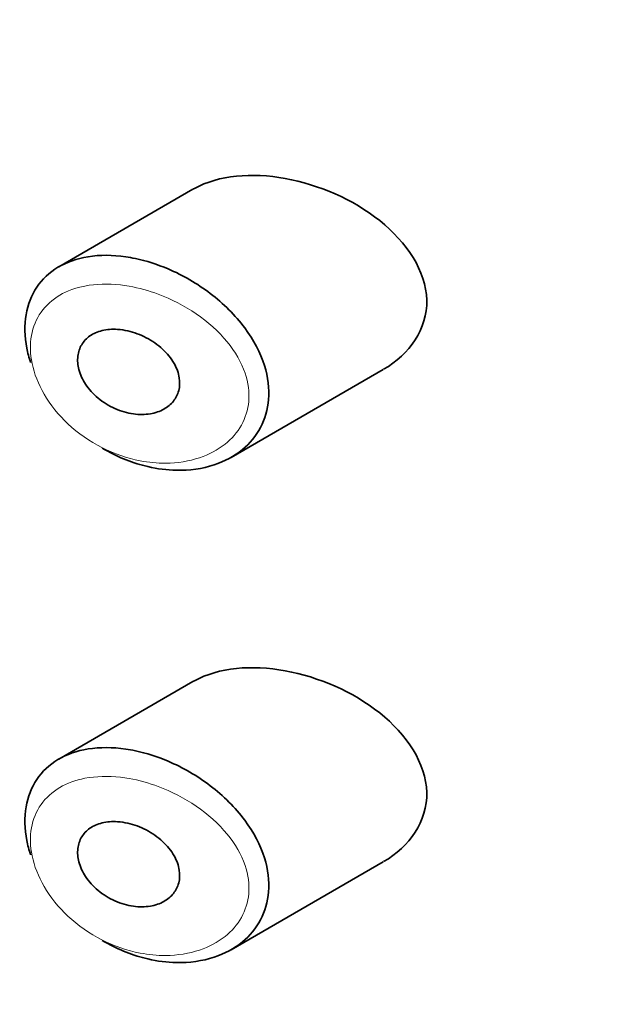
# Model space of a CAD drawing. Units: millimetres. Extents: x 0 to 2431, y 0 to 2753.
# Drawn here: x 619 to 625, y 1084 to 1093 of the extents above; entities that cross this region are included whole.
import ezdxf
from ezdxf import colors
from ezdxf.entities.mleader import LeaderData, LeaderLine
from ezdxf.math import Vec2, Vec3

# ---------------------------------------------------------------- set-up
doc = ezdxf.new("R2010")
doc.units = ezdxf.units.MM
doc.layers.add('DV5_Défaut', color=7, linetype='Continuous')
doc.layers.add('Défaut', color=7, linetype='Continuous')

# ---------------------------------------------------------------- blocks, each defined once
blk = doc.blocks.new('_DOT')
at = {"color": 0}
blk.add_line((0, 0), (-1, 0), dxfattribs=at)
at = {"color": 0, "const_width": 0.333}
blk.add_lwpolyline([(-0.1665, 0, 1), (0.1665, 0, 1)], format="xyb", close=True, dxfattribs=at)
blk = doc.blocks.new('SE4')
at = {"layer": 'DV5_Défaut', "color": 7, "linetype": 'Continuous', "lineweight": 35}
for p, q in [((620.4452, 1091.6345), (619.1112, 1090.8643)), ((620.8247, 1088.9669), (622.3392, 1089.8413)), ((620.4452, 1086.7355), (619.1112, 1085.9653)), ((620.8247, 1084.0679), (622.3392, 1084.9423))]:
    blk.add_line(p, q, dxfattribs=at)
for points, knots in [([(621.3636, 1091.742), (621.0286, 1091.8031), (620.7034, 1091.7761), (620.4544, 1091.6397), (620.4493, 1091.6369), (620.4442, 1091.6339)], [0, 0, 0, 0, 0.979277, 0.979277, 1, 1, 1, 1]), ([(622.3424, 1089.8431), (622.5996, 1089.9905), (622.7794, 1090.2456), (622.7644, 1090.82), (622.5717, 1091.11), (622.0361, 1091.5348), (621.6987, 1091.681), (621.3636, 1091.742)], [0, 0, 0, 0, 0.332999, 0.332999, 0.6665, 0.6665, 1, 1, 1, 1]), ([(618.8292, 1089.9102), (618.8131, 1089.9587), (618.8003, 1090.0072), (618.791, 1090.055), (618.7686, 1090.1698), (618.7661, 1090.2836), (618.7836, 1090.3868), (618.8007, 1090.4878), (618.8375, 1090.5815), (618.8909, 1090.6607), (618.9446, 1090.7405), (619.0165, 1090.8078), (619.1009, 1090.8583), (619.1882, 1090.9106), (619.291, 1090.9463), (619.4014, 1090.964), (619.518, 1090.9828), (619.646, 1090.982), (619.776, 1090.963), (619.8079, 1090.9584), (619.84, 1090.9526), (619.8722, 1090.9458)], [0, 0, 0, 0, 0.072553, 0.072553, 0.072553, 0.246849, 0.246849, 0.246849, 0.41743, 0.41743, 0.41743, 0.589231, 0.589231, 0.589231, 0.76685, 0.76685, 0.76685, 0.954466, 0.954466, 0.954466, 1, 1, 1, 1]), ([(619.8722, 1090.9458), (619.9803, 1090.923), (620.0905, 1090.8878), (620.1977, 1090.8422), (620.344, 1090.78), (620.4884, 1090.6964), (620.6179, 1090.5978), (620.7479, 1090.4986), (620.8669, 1090.3809), (620.9609, 1090.2546), (621.0484, 1090.137), (621.117, 1090.0079), (621.1571, 1089.8798), (621.1926, 1089.7665), (621.2069, 1089.6506), (621.1981, 1089.5428), (621.1901, 1089.4436), (621.1625, 1089.3486), (621.1183, 1089.2648), (621.0737, 1089.1804), (621.0115, 1089.1054), (620.937, 1089.0441), (620.8566, 1088.978), (620.7601, 1088.9264), (620.6553, 1088.892), (620.5394, 1088.8539), (620.4104, 1088.8358), (620.2783, 1088.8386), (620.186, 1088.8406), (620.0909, 1088.8527), (619.9963, 1088.8746), (619.8526, 1088.9079), (619.7067, 1088.9649), (619.571, 1089.0416), (619.5614, 1089.047), (619.5517, 1089.0526), (619.5422, 1089.0583)], [0, 0, 0, 0, 0.077236, 0.077236, 0.077236, 0.18336, 0.18336, 0.18336, 0.290203, 0.290203, 0.290203, 0.389644, 0.389644, 0.389644, 0.477369, 0.477369, 0.477369, 0.557807, 0.557807, 0.557807, 0.638691, 0.638691, 0.638691, 0.726007, 0.726007, 0.726007, 0.822699, 0.822699, 0.822699, 0.88979, 0.88979, 0.88979, 0.992673, 0.992673, 0.992673, 1, 1, 1, 1]), ([(619.7973, 1090.2253), (619.8588, 1090.2114), (619.9213, 1090.1883), (619.9797, 1090.1578), (620.0382, 1090.1273), (620.0942, 1090.0884), (620.1422, 1090.044), (620.1882, 1090.0014), (620.2282, 1089.9524), (620.2573, 1089.9012), (620.2836, 1089.8548), (620.3016, 1089.8053), (620.309, 1089.7574), (620.3157, 1089.7138), (620.3137, 1089.6703), (620.3033, 1089.6307), (620.2933, 1089.5924), (620.2752, 1089.5567), (620.2508, 1089.5262), (620.2256, 1089.4945), (620.193, 1089.4676), (620.1561, 1089.4469), (620.116, 1089.4245), (620.0697, 1089.4088), (620.0209, 1089.4005), (619.9677, 1089.3914), (619.91, 1089.3909), (619.8522, 1089.3988), (619.791, 1089.4072), (619.7281, 1089.4253), (619.6686, 1089.4518), (619.6089, 1089.4784), (619.551, 1089.5143), (619.5004, 1089.5568), (619.4524, 1089.597), (619.4095, 1089.6444), (619.3765, 1089.6946), (619.346, 1089.7409), (619.323, 1089.7909), (619.31, 1089.84), (619.2979, 1089.8857), (619.2941, 1089.9319), (619.2992, 1089.9745), (619.304, 1090.0157), (619.3172, 1090.0546), (619.3374, 1090.0882), (619.3578, 1090.1222), (619.3859, 1090.1517), (619.4192, 1090.1749), (619.4542, 1090.1992), (619.4957, 1090.2172), (619.5405, 1090.2281), (619.5885, 1090.2398), (619.6415, 1090.2438), (619.6955, 1090.2403), (619.7289, 1090.2381), (619.7632, 1090.233), (619.7973, 1090.2253)], [0, 0, 0, 0, 0.060716, 0.060716, 0.060716, 0.121568, 0.121568, 0.121568, 0.179922, 0.179922, 0.179922, 0.232679, 0.232679, 0.232679, 0.280567, 0.280567, 0.280567, 0.326857, 0.326857, 0.326857, 0.374918, 0.374918, 0.374918, 0.427078, 0.427078, 0.427078, 0.484114, 0.484114, 0.484114, 0.54468, 0.54468, 0.54468, 0.605515, 0.605515, 0.605515, 0.66322, 0.66322, 0.66322, 0.716362, 0.716362, 0.716362, 0.765816, 0.765816, 0.765816, 0.813612, 0.813612, 0.813612, 0.861897, 0.861897, 0.861897, 0.912499, 0.912499, 0.912499, 0.966706, 0.966706, 0.966706, 1, 1, 1, 1]), ([(621.3636, 1086.843), (621.0286, 1086.9041), (620.7034, 1086.8771), (620.4544, 1086.7408), (620.4493, 1086.7379), (620.4442, 1086.735)], [0, 0, 0, 0, 0.979277, 0.979277, 1, 1, 1, 1]), ([(622.3424, 1084.9441), (622.5996, 1085.0915), (622.7794, 1085.3467), (622.7644, 1085.921), (622.5717, 1086.211), (622.0361, 1086.6359), (621.6987, 1086.782), (621.3636, 1086.843)], [0, 0, 0, 0, 0.332999, 0.332999, 0.6665, 0.6665, 1, 1, 1, 1]), ([(618.8292, 1085.0113), (618.8131, 1085.0598), (618.8003, 1085.1082), (618.791, 1085.156), (618.7686, 1085.2708), (618.7661, 1085.3846), (618.7836, 1085.4878), (618.8007, 1085.5889), (618.8375, 1085.6825), (618.8909, 1085.7617), (618.9446, 1085.8415), (619.0165, 1085.9088), (619.1009, 1085.9593), (619.1882, 1086.0116), (619.291, 1086.0473), (619.4014, 1086.065), (619.518, 1086.0838), (619.646, 1086.0831), (619.776, 1086.0641), (619.8079, 1086.0594), (619.84, 1086.0536), (619.8722, 1086.0468)], [0, 0, 0, 0, 0.072553, 0.072553, 0.072553, 0.246849, 0.246849, 0.246849, 0.41743, 0.41743, 0.41743, 0.589231, 0.589231, 0.589231, 0.76685, 0.76685, 0.76685, 0.954466, 0.954466, 0.954466, 1, 1, 1, 1]), ([(619.8722, 1086.0468), (619.9803, 1086.024), (620.0905, 1085.9888), (620.1977, 1085.9432), (620.344, 1085.881), (620.4884, 1085.7974), (620.6179, 1085.6988), (620.7479, 1085.5996), (620.8669, 1085.482), (620.9609, 1085.3556), (621.0484, 1085.238), (621.117, 1085.1089), (621.1571, 1084.9809), (621.1926, 1084.8675), (621.2069, 1084.7517), (621.1981, 1084.6438), (621.1901, 1084.5446), (621.1625, 1084.4496), (621.1183, 1084.3658), (621.0737, 1084.2815), (621.0115, 1084.2064), (620.937, 1084.1451), (620.8566, 1084.0791), (620.7601, 1084.0274), (620.6553, 1083.993), (620.5394, 1083.9549), (620.4104, 1083.9368), (620.2783, 1083.9397), (620.186, 1083.9416), (620.0909, 1083.9538), (619.9963, 1083.9756), (619.8526, 1084.0089), (619.7067, 1084.0659), (619.571, 1084.1426), (619.5614, 1084.148), (619.5517, 1084.1536), (619.5422, 1084.1593)], [0, 0, 0, 0, 0.077236, 0.077236, 0.077236, 0.18336, 0.18336, 0.18336, 0.290203, 0.290203, 0.290203, 0.389644, 0.389644, 0.389644, 0.477369, 0.477369, 0.477369, 0.557807, 0.557807, 0.557807, 0.638691, 0.638691, 0.638691, 0.726007, 0.726007, 0.726007, 0.822699, 0.822699, 0.822699, 0.88979, 0.88979, 0.88979, 0.992673, 0.992673, 0.992673, 1, 1, 1, 1]), ([(619.7973, 1085.3263), (619.8588, 1085.3124), (619.9213, 1085.2893), (619.9797, 1085.2589), (620.0382, 1085.2283), (620.0942, 1085.1894), (620.1422, 1085.145), (620.1882, 1085.1024), (620.2282, 1085.0534), (620.2573, 1085.0022), (620.2836, 1084.9559), (620.3016, 1084.9063), (620.309, 1084.8584), (620.3157, 1084.8148), (620.3137, 1084.7713), (620.3033, 1084.7317), (620.2933, 1084.6934), (620.2752, 1084.6577), (620.2508, 1084.6272), (620.2256, 1084.5955), (620.193, 1084.5686), (620.1561, 1084.5479), (620.116, 1084.5255), (620.0697, 1084.5098), (620.0209, 1084.5015), (619.9677, 1084.4924), (619.91, 1084.492), (619.8522, 1084.4999), (619.791, 1084.5082), (619.7281, 1084.5263), (619.6686, 1084.5528), (619.6089, 1084.5794), (619.551, 1084.6153), (619.5004, 1084.6578), (619.4524, 1084.698), (619.4095, 1084.7454), (619.3765, 1084.7956), (619.346, 1084.8419), (619.323, 1084.8919), (619.31, 1084.941), (619.2979, 1084.9867), (619.2941, 1085.0329), (619.2992, 1085.0755), (619.304, 1085.1167), (619.3172, 1085.1556), (619.3374, 1085.1892), (619.3578, 1085.2232), (619.3859, 1085.2527), (619.4192, 1085.2759), (619.4542, 1085.3002), (619.4957, 1085.3182), (619.5405, 1085.3291), (619.5885, 1085.3409), (619.6415, 1085.3448), (619.6955, 1085.3413), (619.7289, 1085.3391), (619.7632, 1085.3341), (619.7973, 1085.3263)], [0, 0, 0, 0, 0.060716, 0.060716, 0.060716, 0.121568, 0.121568, 0.121568, 0.179922, 0.179922, 0.179922, 0.232679, 0.232679, 0.232679, 0.280567, 0.280567, 0.280567, 0.326857, 0.326857, 0.326857, 0.374918, 0.374918, 0.374918, 0.427078, 0.427078, 0.427078, 0.484114, 0.484114, 0.484114, 0.54468, 0.54468, 0.54468, 0.605515, 0.605515, 0.605515, 0.66322, 0.66322, 0.66322, 0.716362, 0.716362, 0.716362, 0.765816, 0.765816, 0.765816, 0.813612, 0.813612, 0.813612, 0.861897, 0.861897, 0.861897, 0.912499, 0.912499, 0.912499, 0.966706, 0.966706, 0.966706, 1, 1, 1, 1])]:
    blk.add_open_spline(points, degree=3, knots=knots, dxfattribs=at)
at = {"layer": 'DV5_Défaut', "color": 7, "linetype": 'Continuous', "lineweight": 18}
for points in [[(619.8086, 1090.67), (619.7798, 1090.675), (619.7511, 1090.6791), (619.7225, 1090.6823), (619.6002, 1090.6961), (619.4795, 1090.6932), (619.3701, 1090.672), (619.2789, 1090.6543), (619.1935, 1090.6236), (619.1201, 1090.5805), (619.0453, 1090.5367), (618.9811, 1090.4789), (618.9331, 1090.4106), (618.8858, 1090.3433), (618.853, 1090.2639), (618.8377, 1090.1785), (618.8222, 1090.0916), (618.8245, 1089.9959), (618.8443, 1089.8999), (618.8653, 1089.7987), (618.9064, 1089.6941), (618.9634, 1089.5961), (619.0251, 1089.49), (619.1073, 1089.3882), (619.2011, 1089.3003), (619.3012, 1089.2066), (619.4177, 1089.1257), (619.5393, 1089.0639), (619.661, 1089.0021), (619.7912, 1088.9576), (619.9197, 1088.9329), (620.0045, 1088.9167), (620.0896, 1088.9087), (620.1724, 1088.9092), (620.2907, 1088.91), (620.4064, 1088.9281), (620.5111, 1088.9632), (620.6048, 1088.9945), (620.6917, 1089.0402), (620.7646, 1089.0981), (620.8313, 1089.1512), (620.8876, 1089.2158), (620.9279, 1089.2883), (620.9676, 1089.3595), (620.9927, 1089.4402), (621, 1089.5239), (621.0079, 1089.6148), (620.9949, 1089.712), (620.963, 1089.8059), (620.9266, 1089.9131), (620.8644, 1090.0198), (620.7862, 1090.1156), (620.7008, 1090.2201), (620.5936, 1090.3156), (620.4774, 1090.3951), (620.3606, 1090.4751), (620.2311, 1090.5416), (620.1002, 1090.5903), (620.0041, 1090.6262), (619.9055, 1090.6531), (619.8086, 1090.67)], [(619.8086, 1085.771), (619.7798, 1085.776), (619.7511, 1085.7801), (619.7225, 1085.7834), (619.6002, 1085.7972), (619.4795, 1085.7942), (619.3701, 1085.773), (619.2789, 1085.7553), (619.1935, 1085.7246), (619.1201, 1085.6815), (619.0453, 1085.6377), (618.9811, 1085.5799), (618.9331, 1085.5116), (618.8858, 1085.4443), (618.853, 1085.3649), (618.8377, 1085.2795), (618.8222, 1085.1926), (618.8245, 1085.0969), (618.8443, 1085.0009), (618.8653, 1084.8997), (618.9064, 1084.7951), (618.9634, 1084.6971), (619.0251, 1084.591), (619.1073, 1084.4892), (619.2011, 1084.4013), (619.3012, 1084.3077), (619.4177, 1084.2267), (619.5393, 1084.1649), (619.661, 1084.1031), (619.7912, 1084.0586), (619.9197, 1084.034), (620.0045, 1084.0177), (620.0896, 1084.0097), (620.1724, 1084.0103), (620.2907, 1084.011), (620.4064, 1084.0291), (620.5111, 1084.0642), (620.6048, 1084.0956), (620.6917, 1084.1412), (620.7646, 1084.1992), (620.8313, 1084.2522), (620.8876, 1084.3168), (620.9279, 1084.3893), (620.9676, 1084.4605), (620.9927, 1084.5412), (621, 1084.6249), (621.0079, 1084.7158), (620.9949, 1084.813), (620.963, 1084.907), (620.9266, 1085.0142), (620.8644, 1085.1208), (620.7862, 1085.2166), (620.7008, 1085.3211), (620.5936, 1085.4166), (620.4774, 1085.4961), (620.3606, 1085.5761), (620.2311, 1085.6426), (620.1002, 1085.6914), (620.0041, 1085.7272), (619.9055, 1085.7542), (619.8086, 1085.771)]]:
    blk.add_open_spline(points, degree=3, knots=[0, 0, 0, 0, 0.013251, 0.013251, 0.013251, 0.070711, 0.070711, 0.070711, 0.118518, 0.118518, 0.118518, 0.167246, 0.167246, 0.167246, 0.215231, 0.215231, 0.215231, 0.264122, 0.264122, 0.264122, 0.315761, 0.315761, 0.315761, 0.371739, 0.371739, 0.371739, 0.431405, 0.431405, 0.431405, 0.491009, 0.491009, 0.491009, 0.529995, 0.529995, 0.529995, 0.585981, 0.585981, 0.585981, 0.636056, 0.636056, 0.636056, 0.681871, 0.681871, 0.681871, 0.726981, 0.726981, 0.726981, 0.776094, 0.776094, 0.776094, 0.832297, 0.832297, 0.832297, 0.893589, 0.893589, 0.893589, 0.955112, 0.955112, 0.955112, 1, 1, 1, 1], dxfattribs=at)

msp = doc.modelspace()

# ---------------------------------------------------------------- block references
at = {"layer": 'Défaut'}
msp.add_blockref('SE4', (0, 0), dxfattribs=at)

# ---------------------------------------------------------------- leaders
at = {"layer": 'Défaut', "color": 7, "linetype": 'Continuous', "lineweight": 18}
ml = msp.add_multileader_mtext('Standard', dxfattribs=at)
ml.set_content('{\\pxsm0.9;\\fSolid Edge ISO|b1||i0||c0|p34;\\W1.;21/05/2021\\P}', color=256)
ml.set_leader_properties()
ml.set_arrow_properties(name='DOT')
ml.build(insert=Vec2(0, 0))
ml.multileader.update_dxf_attribs({"leader_type": 0, "dogleg_length": 0, "arrow_head_size": 12})
ctx = ml.context
ctx.base_point, ctx.char_height, ctx.arrow_head_size, ctx.landing_gap_size = Vec3(2343.4173, 2746.2144), 12, 12, 4.2
notes = []
notes.append((ctx, [(0, (0, 0, 0), (0, 0), (1, 0), 1, [])]))
ctx.mtext.insert = Vec3(2345.4173, 2752.3345)
for ctx, leaders in notes:
    for number, flags, end, landing, length, lines in leaders:
        leader = LeaderData()
        leader.index, (leader.has_last_leader_line, leader.has_dogleg_vector, leader.attachment_direction) = number, flags
        leader.last_leader_point, leader.dogleg_vector, leader.dogleg_length = Vec3(end), Vec3(landing), length
        for number, points, colour, breaks in lines:
            line = LeaderLine()
            line.index, line.vertices, line.color, line.breaks = number, Vec3.list(points), colors.encode_raw_color(colour), breaks
            leader.lines.append(line)
        ctx.leaders.append(leader)

doc.saveas('drawing.dxf')
